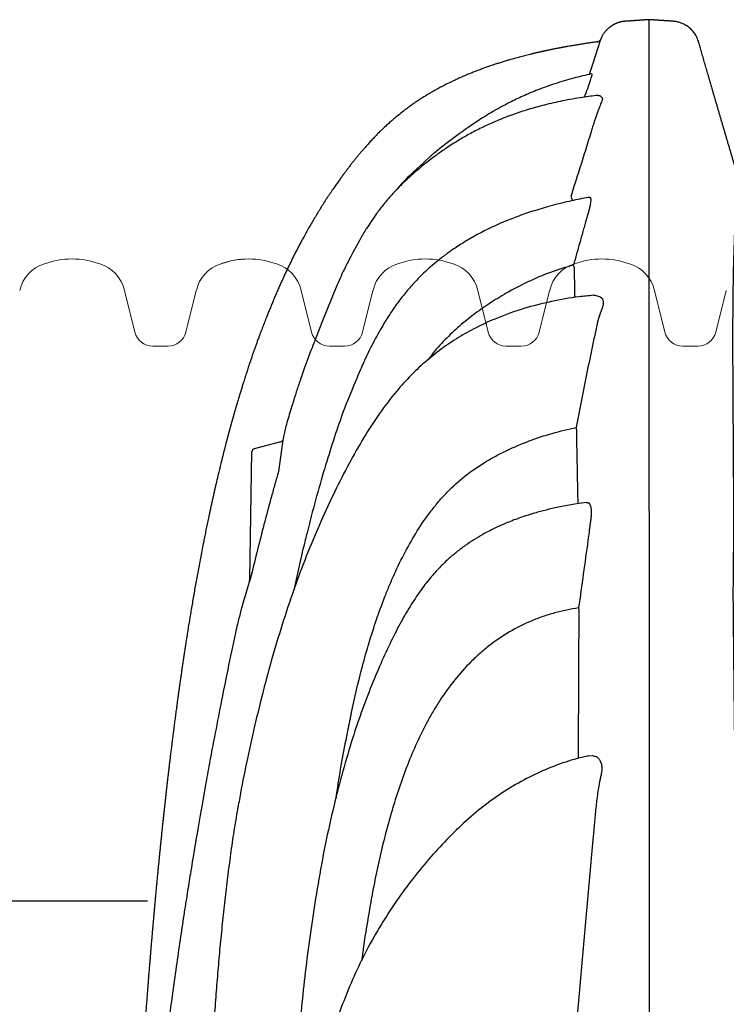
# Model space of a CAD drawing. Units: inches. Extents: x -2318 to 636, y -550 to 788.
# Drawn here: x -592 to -580, y -262 to -246 of the extents above; entities that cross this region are included whole.
import ezdxf

# ---------------------------------------------------------------- set-up
doc = ezdxf.new("R2010")
doc.units = ezdxf.units.IN
doc.header["$MEASUREMENT"] = 0
doc.layers.add('18 INCH PROFILE', color=7, linetype='Continuous')

msp = doc.modelspace()

# ---------------------------------------------------------------- linework, layer by layer
at = {"color": 7, "linetype": 'Continuous', "lineweight": 25}
for p, q in [((-582.205, -246.001), (-582.205, -246)), ((-582.205, -246.001), (-582.205, -246)), ((-582.243, -246.927), (-582.217, -246.931)), ((-582.243, -246.927), (-582.217, -246.931)), ((-582.217, -246.931), (-582.197, -246.945)), ((-582.217, -246.931), (-582.197, -246.945)), ((-582.197, -246.945), (-582.178, -246.968)), ((-582.197, -246.945), (-582.178, -246.968)), ((-582.178, -246.968), (-582.178, -246.968)), ((-582.178, -246.968), (-582.178, -246.968)), ((-582.178, -246.968), (-582.178, -246.968)), ((-582.178, -246.968), (-582.178, -246.968)), ((-584.563, -247.57), (-584.737, -247.7)), ((-584.563, -247.57), (-584.737, -247.7)), ((-584.737, -247.7), (-584.856, -247.792)), ((-584.737, -247.7), (-584.856, -247.792)), ((-582.682, -248.645), (-582.68, -248.683)), ((-582.682, -248.645), (-582.68, -248.683)), ((-582.41, -248.628), (-582.399, -248.627)), ((-582.41, -248.628), (-582.399, -248.627)), ((-582.399, -248.627), (-582.382, -248.625)), ((-582.399, -248.627), (-582.382, -248.625)), ((-582.382, -248.625), (-582.382, -248.625)), ((-582.382, -248.625), (-582.382, -248.625)), ((-582.382, -248.625), (-582.382, -248.625)), ((-582.382, -248.625), (-582.382, -248.625)), ((-586.601, -250.099), (-586.853, -250.715)), ((-582.324, -250.259), (-582.3, -250.257)), ((-582.324, -250.259), (-582.3, -250.257)), ((-582.3, -250.257), (-582.26, -250.268)), ((-582.3, -250.257), (-582.26, -250.268)), ((-582.26, -250.268), (-582.211, -250.289)), ((-582.26, -250.268), (-582.211, -250.289)), ((-582.211, -250.289), (-582.211, -250.289)), ((-582.211, -250.289), (-582.211, -250.289)), ((-582.211, -250.289), (-582.211, -250.289)), ((-582.211, -250.289), (-582.211, -250.289)), ((-587.557, -252.709), (-587.98, -252.823)), ((-588.054, -254.993), (-588.017, -252.87)), ((-582.444, -253.717), (-582.44, -253.717)), ((-582.444, -253.717), (-582.44, -253.717)), ((-582.44, -253.717), (-582.415, -253.717)), ((-582.44, -253.717), (-582.415, -253.717)), ((-582.415, -253.717), (-582.415, -253.717)), ((-582.415, -253.717), (-582.415, -253.717)), ((-582.415, -253.717), (-582.415, -253.717)), ((-582.415, -253.717), (-582.415, -253.717)), ((-587.213, -254.696), (-587.309, -255.126)), ((-587.309, -255.126), (-587.32, -255.18)), ((-582.409, -257.939), (-582.345, -257.933)), ((-582.409, -257.939), (-582.345, -257.933)), ((-582.345, -257.933), (-582.28, -257.949)), ((-582.345, -257.933), (-582.28, -257.949)), ((-582.28, -257.949), (-582.28, -257.949)), ((-582.28, -257.949), (-582.28, -257.949)), ((-582.28, -257.949), (-582.28, -257.949)), ((-582.28, -257.949), (-582.28, -257.949))]:
    msp.add_line(p, q, dxfattribs=at)
for centre, radius, start, end in [((-599.331, -240.856), 17.882, 341.337, 343.2036), ((-599.331, -240.856), 17.882, 341.337, 343.2036), ((-584.687, -249.326), 2.118, 18.7822, 19.9398), ((-584.687, -249.326), 2.118, 18.7822, 19.9398), ((-584.419, -250.251), 1.833, 14.5118, 15.7315), ((-584.419, -250.251), 1.833, 14.5118, 15.7315), ((-583.694, -252.692), 1.105, 10.3405, 11.8859), ((-583.694, -252.692), 1.105, 10.3405, 11.8859), ((-587.967, -252.871), 0.05, 105.0537, 179), ((-583.584, -255.624), 1.025, 7.2851, 8.5285), ((-583.584, -255.624), 1.025, 7.2851, 8.5285)]:
    msp.add_arc(centre, radius, start, end, dxfattribs=at)
msp.add_arc((-587.577, -252.609), 0.102, 281.3498, 317.6534)
msp.add_rational_spline([(-581.731, -245.688), (-581.619, -245.68), (-581.506, -245.672), (-581.393, -245.665), (-581.28, -245.672), (-581.168, -245.68), (-581.055, -245.687), (-581.041, -245.688), (-581.006, -245.691), (-580.924, -245.697), (-580.811, -245.734), (-580.691, -245.819), (-580.609, -245.925), (-580.57, -246.029), (-580.549, -246.106), (-580.53, -246.172), (-580.511, -246.237), (-580.436, -246.495), (-580.304, -246.95), (-580.121, -247.575), (-580, -247.984), (-579.944, -248.176), (-579.944, -248.176), (-579.938, -248.188), (-579.932, -248.239), (-579.929, -248.329), (-579.931, -248.443), (-579.936, -248.57), (-579.943, -248.723), (-579.952, -248.912), (-579.963, -249.142), (-579.973, -249.419), (-579.983, -249.727), (-579.989, -250.064), (-579.994, -250.423), (-579.996, -250.817), (-579.996, -251.248), (-579.994, -251.712), (-579.991, -252.205), (-579.987, -252.723), (-579.984, -253.262), (-579.982, -253.863), (-579.983, -254.526), (-579.988, -255.012), (-579.991, -255.255), (-579.986, -255.752), (-579.981, -256.258), (-579.97, -257.284), (-579.964, -257.805), (-579.955, -258.86), (-579.95, -259.395), (-579.943, -260.474), (-579.94, -261.02), (-579.935, -262.12), (-579.934, -262.676), (-579.934, -263.795), (-579.935, -264.359), (-579.938, -265.211), (-579.939, -265.496), (-579.942, -266.067), (-579.943, -266.354), (-579.949, -267.217), (-579.954, -267.795), (-579.96, -268.377), (-579.964, -268.919), (-579.966, -269.463), (-579.968, -270.556), (-579.967, -271.105), (-579.962, -272.207), (-579.958, -272.761), (-579.947, -273.871), (-579.94, -274.428), (-579.931, -274.987), (-579.931, -274.997), (-579.93, -275.007), (-579.928, -275.017), (-579.928, -275.024), (-579.928, -275.029), (-579.928, -275.039), (-579.928, -275.044), (-579.928, -275.052), (-579.928, -275.056), (-579.928, -275.063), (-579.928, -275.067), (-579.928, -275.083), (-579.928, -275.092), (-579.928, -275.109), (-579.928, -275.116), (-579.928, -275.128), (-579.928, -275.133), (-579.928, -275.146), (-579.928, -275.152), (-579.928, -275.16), (-579.928, -275.162), (-579.928, -275.162), (-579.928, -275.227), (-579.928, -275.292), (-579.928, -275.357), (-580.416, -275.315), (-580.905, -275.272), (-581.393, -275.229), (-581.851, -275.269), (-582.309, -275.309), (-582.767, -275.349), (-582.868, -275.358), (-582.94, -275.43), (-582.949, -275.531), (-582.958, -275.638), (-583.037, -275.712), (-583.145, -275.714), (-583.367, -275.718), (-583.59, -275.722), (-583.813, -275.725), (-583.981, -275.728), (-584.317, -275.734), (-584.793, -275.743), (-585.245, -275.75), (-585.687, -275.758), (-586.113, -275.766), (-586.52, -275.773), (-586.891, -275.779), (-587.228, -275.785), (-587.605, -275.792), (-588.022, -275.799), (-588.492, -275.807), (-588.93, -275.815), (-589.336, -275.822), (-589.708, -275.828), (-590.069, -275.835), (-590.41, -275.841), (-590.727, -275.846), (-590.995, -275.851), (-591.218, -275.855), (-591.403, -275.858), (-591.557, -275.861), (-591.686, -275.863), (-591.776, -275.864), (-591.829, -275.865), (-591.83, -275.865), (-591.833, -275.865), (-591.833, -275.8), (-591.833, -275.735), (-591.833, -275.67), (-591.4, -275.663), (-590.966, -275.655), (-590.532, -275.648), (-590.418, -275.646), (-590.337, -275.564), (-590.336, -275.45), (-590.335, -275.38), (-590.334, -275.31), (-590.333, -275.159), (-590.324, -274.36), (-590.313, -273.561), (-590.288, -272.362), (-590.278, -271.963), (-590.255, -271.164), (-590.242, -270.764), (-590.224, -270.285), (-590.21, -269.891), (-590.194, -269.497), (-590.173, -269.023), (-590.158, -268.678), (-590.142, -268.334), (-590.122, -267.91), (-590.111, -267.673), (-590.1, -267.437), (-590.088, -267.201), (-590.055, -266.547), (-590.021, -265.893), (-589.979, -265.148), (-589.943, -264.511), (-589.904, -263.874), (-589.86, -263.238), (-589.831, -262.802), (-589.805, -262.447), (-589.772, -262.009), (-589.73, -261.461), (-589.684, -260.912), (-589.627, -260.285), (-589.594, -259.932), (-589.56, -259.58), (-589.515, -259.148), (-589.448, -258.508), (-589.373, -257.869), (-589.276, -257.138), (-589.216, -256.693), (-589.151, -256.248), (-589.009, -255.361), (-588.931, -254.918), (-588.829, -254.398), (-588.761, -254.05), (-588.686, -253.703), (-588.587, -253.279), (-588.532, -253.047), (-588.474, -252.815), (-588.413, -252.585), (-588.368, -252.417), (-588.321, -252.25), (-588.272, -252.083), (-588.194, -251.826), (-588.085, -251.472), (-587.896, -250.927), (-587.749, -250.562), (-587.641, -250.297), (-587.517, -250.007), (-587.383, -249.722), (-587.199, -249.372), (-587.162, -249.303), (-587.085, -249.165), (-587.046, -249.096), (-586.927, -248.893), (-586.844, -248.759), (-586.672, -248.497), (-586.582, -248.368), (-586.396, -248.116), (-586.3, -247.992), (-586.096, -247.753), (-585.989, -247.637), (-585.848, -247.497), (-585.819, -247.47), (-585.761, -247.416), (-585.731, -247.389), (-585.642, -247.311), (-585.582, -247.261), (-585.457, -247.163), (-585.229, -246.991), (-584.984, -246.844), (-584.661, -246.686), (-584.596, -246.655), (-584.497, -246.611), (-584.464, -246.597), (-584.397, -246.569), (-584.364, -246.556), (-584.196, -246.489), (-584.061, -246.441), (-583.652, -246.309), (-583.375, -246.238), (-582.816, -246.119), (-582.533, -246.072), (-582.248, -246.033), (-582.243, -246.032), (-582.238, -246.031), (-582.23, -246.027), (-582.225, -246.024), (-582.218, -246.018), (-582.214, -246.015), (-582.208, -246.007), (-582.206, -246.002), (-582.204, -245.998), (-582.197, -245.985), (-582.181, -245.937), (-582.132, -245.866), (-582.063, -245.796), (-581.98, -245.741), (-581.903, -245.711), (-581.839, -245.696), (-581.796, -245.692), (-581.761, -245.689), (-581.741, -245.688), (-581.731, -245.688)], [1, 1, 1, 1, 1, 1, 1, 1, 1, 1, 1, 1, 1, 1, 1, 1, 1, 1, 1, 1, 1, 1, 1, 1, 1, 1, 1, 1, 1, 1, 1, 1, 1, 1, 1, 1, 1, 1, 1, 1, 1, 1, 1, 1, 1, 1, 1, 1, 1, 1, 1, 1, 1, 1, 1, 1, 1, 1, 1, 1, 1, 1, 1, 1, 1, 1, 1, 1, 1, 1, 1, 1, 1, 1, 1, 1, 1, 1, 1, 1, 1, 1, 1, 1, 1, 1, 1, 1, 1, 1, 1, 1, 1, 1, 1, 1, 1, 1, 1, 1, 1, 1, 1, 1, 0.843963732434, 0.843963732434, 1, 0.82869462051, 0.82869462051, 1, 1, 1, 1, 1, 1, 1, 1, 1, 1, 1, 1, 1, 1, 1, 1, 1, 1, 1, 1, 1, 1, 1, 1, 1, 1, 1, 1, 1, 1, 1, 1, 1, 1, 1, 1, 1, 0.81109113561, 0.81109113561, 1, 1, 1, 1, 1, 1, 1, 1, 1, 1, 1, 1, 1, 1, 1, 1, 1, 1, 1, 1, 1, 1, 1, 1, 1, 1, 1, 1, 1, 1, 1, 1, 1, 1, 1, 1, 1, 1, 1, 1, 1, 1, 1, 1, 1, 1, 1, 1, 1, 1, 1, 1, 1, 1, 1, 1, 1, 1, 1, 1, 1, 1, 1, 1, 1, 1, 1, 1, 1, 1, 1, 1, 1, 1, 1, 1, 1, 1, 1, 1, 1, 1, 1, 1, 1, 1, 1, 1, 1, 1, 1, 1, 1, 1, 1, 1, 1, 1, 1, 1, 1, 1, 1, 1, 1, 1, 1, 1, 1, 1, 1, 1, 1], degree=3, knots=[0, 0, 0, 0, 1, 1, 1, 2, 2, 2, 2.014121, 2.034201, 2.081973, 2.130013, 2.178374, 2.215807, 2.240012, 2.26435, 2.288709, 2.313002, 2.552702, 2.789467, 3, 3, 3, 3.003081, 3.06503, 3.126953, 3.173472, 3.220024, 3.266565, 3.313072, 3.364426, 3.415813, 3.467156, 3.513289, 3.559456, 3.605587, 3.652113, 3.698731, 3.745428, 3.792161, 3.838863, 3.885445, 3.94272, 4, 4, 4, 4.125, 4.125, 4.25, 4.25, 4.375, 4.375, 4.5, 4.5, 4.625, 4.625, 4.75, 4.75, 4.8125, 4.8125, 4.875, 4.875, 5, 5, 5, 5.25, 5.25, 5.5, 5.5, 5.75, 5.75, 6, 6, 6, 7, 7, 7, 7.03125, 7.03125, 7.0625, 7.0625, 7.09375, 7.09375, 7.125, 7.125, 7.25, 7.25, 7.375, 7.375, 7.5, 7.5, 7.75, 7.75, 8, 8, 8, 9, 9, 9, 10, 10, 10, 11, 11, 11, 12.396571, 12.396571, 12.396571, 13.862955, 13.862955, 13.862955, 14.862955, 14.862955, 14.862955, 14.883735, 14.904582, 14.92544, 14.946233, 14.969561, 14.992973, 15.01643, 15.039876, 15.063233, 15.105339, 15.147488, 15.189651, 15.231805, 15.273935, 15.316028, 15.368241, 15.420498, 15.472777, 15.525048, 15.577273, 15.636542, 15.695838, 15.755137, 15.814422, 15.862955, 15.862955, 15.862955, 16.862955, 16.862955, 16.862955, 17.862955, 17.862955, 17.862955, 19.406612, 19.406612, 19.406612, 20.406612, 20.406612, 20.406612, 20.906612, 20.906612, 21.156612, 21.156612, 21.406612, 21.406612, 21.406612, 22.406612, 22.406612, 22.406612, 23.406612, 23.406612, 23.406612, 24.406612, 24.406612, 24.406612, 25.406612, 25.406612, 25.406612, 26.406612, 26.406612, 26.406612, 27.406612, 27.406612, 27.406612, 28.406612, 28.406612, 28.406612, 29.406612, 29.406612, 29.406612, 30.406612, 30.406612, 30.406612, 30.906612, 30.906612, 31.406612, 31.406612, 31.406612, 32.406612, 32.406612, 32.406612, 33.406612, 33.406612, 33.406612, 34.406612, 34.406612, 34.406612, 34.722482, 35.050233, 35.406612, 35.406612, 35.406612, 35.656612, 35.656612, 35.719112, 35.719112, 35.781612, 35.781612, 35.906612, 35.906612, 36.031612, 36.031612, 36.156612, 36.156612, 36.281612, 36.281612, 36.312862, 36.312862, 36.344112, 36.344112, 36.406612, 36.406612, 36.406612, 36.656612, 36.656612, 36.719112, 36.719112, 36.750362, 36.750362, 36.781612, 36.781612, 36.906612, 36.906612, 37.156612, 37.156612, 37.406612, 37.406612, 37.406612, 37.656612, 37.656612, 37.906612, 37.906612, 38.156612, 38.156612, 38.406612, 38.406612, 38.406612, 38.499034, 38.663254, 38.82654, 38.989041, 39.150821, 39.23146, 39.311252, 39.358938, 39.406612, 39.406612, 39.406612, 39.406612], dxfattribs=at)
for points, knots in [([(-581.393, -253.86), (-581.393, -253.542), (-581.393, -253.232), (-581.393, -252.852), (-581.393, -252.777), (-581.393, -252.627), (-581.393, -252.552), (-581.393, -252.33), (-581.393, -252.184), (-581.393, -251.467), (-581.393, -250.93), (-581.393, -249.926), (-581.393, -249.46), (-581.393, -248.598), (-581.393, -248.203), (-581.393, -247.755), (-581.393, -247.668), (-581.393, -247.5), (-581.393, -247.419), (-581.393, -247.183), (-581.393, -247.037), (-581.393, -246.631), (-581.393, -246.403), (-581.393, -246.174), (-581.393, -246.131), (-581.393, -246.05), (-581.393, -246.012), (-581.393, -245.908), (-581.393, -245.85), (-581.393, -245.712), (-581.393, -245.665), (-581.393, -245.665)], [0, 0, 0, 0, 0.0625, 0.0625, 0.078125, 0.078125, 0.09375, 0.09375, 0.125, 0.125, 0.25, 0.25, 0.375, 0.375, 0.5, 0.5, 0.53125, 0.53125, 0.5625, 0.5625, 0.625, 0.625, 0.75, 0.75, 0.78125, 0.78125, 0.8125, 0.8125, 0.875, 0.875, 1, 1, 1, 1]), ([(-581.393, -253.86), (-581.393, -253.542), (-581.393, -253.232), (-581.393, -252.852), (-581.393, -252.777), (-581.393, -252.627), (-581.393, -252.552), (-581.393, -252.33), (-581.393, -252.184), (-581.393, -251.467), (-581.393, -250.93), (-581.393, -249.926), (-581.393, -249.46), (-581.393, -248.598), (-581.393, -248.203), (-581.393, -247.755), (-581.393, -247.668), (-581.393, -247.5), (-581.393, -247.419), (-581.393, -247.183), (-581.393, -247.037), (-581.393, -246.631), (-581.393, -246.403), (-581.393, -246.174), (-581.393, -246.131), (-581.393, -246.05), (-581.393, -246.012), (-581.393, -245.908), (-581.393, -245.85), (-581.393, -245.712), (-581.393, -245.665), (-581.393, -245.665)], [0, 0, 0, 0, 0.0625, 0.0625, 0.078125, 0.078125, 0.09375, 0.09375, 0.125, 0.125, 0.25, 0.25, 0.375, 0.375, 0.5, 0.5, 0.53125, 0.53125, 0.5625, 0.5625, 0.625, 0.625, 0.75, 0.75, 0.78125, 0.78125, 0.8125, 0.8125, 0.875, 0.875, 1, 1, 1, 1]), ([(-582.212, -246.023), (-582.212, -246.023), (-582.211, -246.02), (-582.207, -246.007), (-582.206, -246.004), (-582.205, -246.001)], [0, 0, 0, 0, 0.000006, 0.241041, 1, 1, 1, 1]), ([(-582.212, -246.023), (-582.212, -246.023), (-582.211, -246.02), (-582.207, -246.007), (-582.206, -246.004), (-582.205, -246.001)], [0, 0, 0, 0, 0.000006, 0.241041, 1, 1, 1, 1]), ([(-582.355, -246.57), (-582.454, -246.592), (-582.661, -246.639), (-582.96, -246.729), (-583.242, -246.83), (-583.493, -246.935), (-583.742, -247.054), (-583.985, -247.187), (-584.22, -247.331), (-584.408, -247.458), (-584.518, -247.538), (-584.563, -247.57)], [0, 0, 0, 0, 0.124926, 0.260104, 0.382305, 0.493233, 0.594264, 0.721127, 0.833038, 0.931679, 1, 1, 1, 1]), ([(-582.355, -246.57), (-582.454, -246.592), (-582.661, -246.639), (-582.96, -246.729), (-583.242, -246.83), (-583.493, -246.935), (-583.742, -247.054), (-583.985, -247.187), (-584.22, -247.331), (-584.408, -247.458), (-584.518, -247.538), (-584.563, -247.57)], [0, 0, 0, 0, 0.124926, 0.260104, 0.382305, 0.493233, 0.594264, 0.721127, 0.833038, 0.931679, 1, 1, 1, 1]), ([(-582.355, -246.57), (-582.352, -246.57), (-582.348, -246.568), (-582.35, -246.592), (-582.366, -246.647), (-582.388, -246.715), (-582.418, -246.802), (-582.449, -246.886), (-582.472, -246.947), (-582.476, -246.957)], [0, 0, 0, 0, 0.125016, 0.279747, 0.474579, 0.592336, 0.713743, 0.954719, 1, 1, 1, 1]), ([(-582.355, -246.57), (-582.352, -246.57), (-582.348, -246.568), (-582.35, -246.592), (-582.366, -246.647), (-582.388, -246.715), (-582.418, -246.802), (-582.449, -246.886), (-582.472, -246.947), (-582.476, -246.957)], [0, 0, 0, 0, 0.125016, 0.279747, 0.474579, 0.592336, 0.713743, 0.954719, 1, 1, 1, 1]), ([(-582.243, -246.927), (-582.33, -246.937), (-582.53, -246.961), (-582.829, -247.016), (-583.132, -247.084), (-583.404, -247.16), (-583.667, -247.246), (-583.918, -247.343), (-584.156, -247.45), (-584.363, -247.556), (-584.559, -247.668), (-584.741, -247.782), (-584.905, -247.896), (-585.042, -247.997), (-585.166, -248.095), (-585.294, -248.202), (-585.425, -248.318), (-585.557, -248.446), (-585.691, -248.588), (-585.821, -248.739), (-585.901, -248.847), (-585.938, -248.898)], [0, 0, 0, 0, 0.061065, 0.140047, 0.211783, 0.27711, 0.33673, 0.4041, 0.46436, 0.518203, 0.566147, 0.621534, 0.667714, 0.705066, 0.739665, 0.778092, 0.820865, 0.861514, 0.906449, 0.95647, 1, 1, 1, 1]), ([(-582.178, -246.968), (-582.177, -246.969), (-582.176, -246.97), (-582.175, -246.973), (-582.175, -246.974), (-582.174, -246.979), (-582.174, -246.983), (-582.174, -246.992), (-582.175, -246.996), (-582.178, -247.007), (-582.179, -247.013), (-582.185, -247.031), (-582.191, -247.045), (-582.2, -247.067), (-582.204, -247.075), (-582.211, -247.091), (-582.214, -247.1), (-582.225, -247.126), (-582.233, -247.144), (-582.244, -247.173), (-582.247, -247.182), (-582.254, -247.203), (-582.258, -247.213), (-582.268, -247.245), (-582.275, -247.266), (-582.29, -247.31), (-582.298, -247.332), (-582.306, -247.354)], [0, 0, 0, 0, 0.03125, 0.03125, 0.0625, 0.0625, 0.125, 0.125, 0.1875, 0.1875, 0.25, 0.25, 0.375, 0.375, 0.4375, 0.4375, 0.5, 0.5, 0.625, 0.625, 0.6875, 0.6875, 0.75, 0.75, 0.875, 0.875, 1, 1, 1, 1]), ([(-582.178, -246.968), (-582.177, -246.969), (-582.176, -246.97), (-582.175, -246.973), (-582.175, -246.974), (-582.174, -246.979), (-582.174, -246.983), (-582.174, -246.992), (-582.175, -246.996), (-582.178, -247.007), (-582.179, -247.013), (-582.185, -247.031), (-582.191, -247.045), (-582.2, -247.067), (-582.204, -247.075), (-582.211, -247.091), (-582.214, -247.1), (-582.225, -247.126), (-582.233, -247.144), (-582.244, -247.173), (-582.247, -247.182), (-582.254, -247.203), (-582.258, -247.213), (-582.268, -247.245), (-582.275, -247.266), (-582.29, -247.31), (-582.298, -247.332), (-582.306, -247.354)], [0, 0, 0, 0, 0.03125, 0.03125, 0.0625, 0.0625, 0.125, 0.125, 0.1875, 0.1875, 0.25, 0.25, 0.375, 0.375, 0.4375, 0.4375, 0.5, 0.5, 0.625, 0.625, 0.6875, 0.6875, 0.75, 0.75, 0.875, 0.875, 1, 1, 1, 1]), ([(-582.306, -247.354), (-582.306, -247.356), (-582.307, -247.358), (-582.308, -247.361), (-582.309, -247.366), (-582.313, -247.377), (-582.32, -247.4), (-582.334, -247.445), (-582.346, -247.484), (-582.37, -247.562), (-582.386, -247.614), (-582.435, -247.77), (-582.467, -247.874), (-582.565, -248.186), (-582.63, -248.395), (-582.696, -248.604)], [0, 0, 0, 0, 0.003906, 0.003906, 0.007813, 0.015625, 0.03125, 0.0625, 0.125, 0.125, 0.25, 0.25, 0.5, 0.5, 1, 1, 1, 1]), ([(-582.306, -247.354), (-582.306, -247.356), (-582.307, -247.358), (-582.308, -247.361), (-582.309, -247.366), (-582.313, -247.377), (-582.32, -247.4), (-582.334, -247.445), (-582.346, -247.484), (-582.37, -247.562), (-582.386, -247.614), (-582.435, -247.77), (-582.467, -247.874), (-582.565, -248.186), (-582.63, -248.395), (-582.696, -248.604)], [0, 0, 0, 0, 0.003906, 0.003906, 0.007813, 0.015625, 0.03125, 0.0625, 0.125, 0.125, 0.25, 0.25, 0.5, 0.5, 1, 1, 1, 1]), ([(-584.856, -247.792), (-584.96, -247.875), (-584.991, -247.9), (-585.022, -247.926), (-585.035, -247.937)], [0, 0, 0, 0, 0.575161, 1, 1, 1, 1]), ([(-585.035, -247.937), (-585.419, -248.292), (-585.489, -248.364), (-585.559, -248.441), (-585.6, -248.493), (-585.602, -248.496)], [0, 0, 0, 0, 0.349425, 0.972488, 1, 1, 1, 1]), ([(-582.41, -248.628), (-582.503, -248.646), (-582.706, -248.686), (-583.004, -248.76), (-583.297, -248.845), (-583.561, -248.934), (-583.818, -249.035), (-584.065, -249.146), (-584.3, -249.269), (-584.509, -249.392), (-584.691, -249.513), (-584.848, -249.629), (-584.979, -249.734), (-585.1, -249.84), (-585.224, -249.958), (-585.358, -250.1), (-585.5, -250.268), (-585.649, -250.469), (-585.805, -250.708), (-585.965, -250.989), (-586.12, -251.296), (-586.215, -251.512), (-586.424, -252.018)], [0, 0, 0, 0, 0.055426, 0.120676, 0.179958, 0.233942, 0.283186, 0.341249, 0.39274, 0.438209, 0.483013, 0.520858, 0.552019, 0.581392, 0.614719, 0.652423, 0.695093, 0.743544, 0.798761, 0.86154, 0.932715, 1, 1, 1, 1]), ([(-582.382, -248.625), (-582.382, -248.626), (-582.381, -248.626), (-582.38, -248.626), (-582.379, -248.627), (-582.378, -248.628), (-582.375, -248.631), (-582.374, -248.634), (-582.371, -248.64), (-582.37, -248.644), (-582.369, -248.652), (-582.368, -248.657), (-582.368, -248.673), (-582.368, -248.686), (-582.37, -248.708), (-582.371, -248.716), (-582.374, -248.733), (-582.375, -248.742), (-582.378, -248.76), (-582.38, -248.77), (-582.384, -248.789), (-582.387, -248.799), (-582.394, -248.83), (-582.399, -248.852), (-582.411, -248.896), (-582.418, -248.919), (-582.429, -248.955), (-582.432, -248.967), (-582.438, -248.985), (-582.44, -248.991), (-582.444, -249.003), (-582.446, -249.009), (-582.448, -249.015)], [0, 0, 0, 0, 0.015625, 0.015625, 0.03125, 0.0625, 0.0625, 0.125, 0.125, 0.1875, 0.1875, 0.25, 0.25, 0.375, 0.375, 0.4375, 0.4375, 0.5, 0.5, 0.5625, 0.5625, 0.625, 0.625, 0.75, 0.75, 0.875, 0.875, 0.9375, 0.9375, 0.96875, 0.96875, 1, 1, 1, 1]), ([(-582.382, -248.625), (-582.382, -248.626), (-582.381, -248.626), (-582.38, -248.626), (-582.379, -248.627), (-582.378, -248.628), (-582.375, -248.631), (-582.374, -248.634), (-582.371, -248.64), (-582.37, -248.644), (-582.369, -248.652), (-582.368, -248.657), (-582.368, -248.673), (-582.368, -248.686), (-582.37, -248.708), (-582.371, -248.716), (-582.374, -248.733), (-582.375, -248.742), (-582.378, -248.76), (-582.38, -248.77), (-582.384, -248.789), (-582.387, -248.799), (-582.394, -248.83), (-582.399, -248.852), (-582.411, -248.896), (-582.418, -248.919), (-582.429, -248.955), (-582.432, -248.967), (-582.438, -248.985), (-582.44, -248.991), (-582.444, -249.003), (-582.446, -249.009), (-582.448, -249.015)], [0, 0, 0, 0, 0.015625, 0.015625, 0.03125, 0.0625, 0.0625, 0.125, 0.125, 0.1875, 0.1875, 0.25, 0.25, 0.375, 0.375, 0.4375, 0.4375, 0.5, 0.5, 0.5625, 0.5625, 0.625, 0.625, 0.75, 0.75, 0.875, 0.875, 0.9375, 0.9375, 0.96875, 0.96875, 1, 1, 1, 1]), ([(-585.938, -248.898), (-586.09, -249.12), (-586.145, -249.201), (-586.192, -249.286), (-586.225, -249.345)], [0, 0, 0, 0, 0.3040555, 1, 1, 1, 1]), ([(-582.448, -249.015), (-582.448, -249.017), (-582.449, -249.019), (-582.45, -249.022), (-582.451, -249.028), (-582.455, -249.042), (-582.463, -249.068), (-582.478, -249.122), (-582.49, -249.168), (-582.516, -249.261), (-582.533, -249.322), (-582.585, -249.507), (-582.62, -249.63), (-582.654, -249.754)], [0, 0, 0, 0, 0.007812, 0.007812, 0.015625, 0.03125, 0.0625, 0.125, 0.25, 0.25, 0.5, 0.5, 1, 1, 1, 1]), ([(-582.448, -249.015), (-582.448, -249.017), (-582.449, -249.019), (-582.45, -249.022), (-582.451, -249.028), (-582.455, -249.042), (-582.463, -249.068), (-582.478, -249.122), (-582.49, -249.168), (-582.516, -249.261), (-582.533, -249.322), (-582.585, -249.507), (-582.62, -249.63), (-582.654, -249.754)], [0, 0, 0, 0, 0.007812, 0.007812, 0.015625, 0.03125, 0.0625, 0.125, 0.25, 0.25, 0.5, 0.5, 1, 1, 1, 1]), ([(-586.225, -249.345), (-586.405, -249.68), (-586.475, -249.815), (-586.546, -249.969), (-586.594, -250.083), (-586.601, -250.099)], [0, 0, 0, 0, 0.272322, 0.89576, 1, 1, 1, 1]), ([(-582.654, -249.754), (-582.784, -249.794), (-583.044, -249.873), (-583.419, -250.034), (-583.757, -250.211), (-584.061, -250.398), (-584.334, -250.589), (-584.592, -250.799), (-584.83, -251.031), (-584.989, -251.206), (-585.059, -251.31), (-585.068, -251.322)], [0, 0, 0, 0, 0.139019, 0.278289, 0.417322, 0.530609, 0.644481, 0.758287, 0.871641, 0.984494, 1, 1, 1, 1]), ([(-582.644, -249.792), (-582.643, -249.87), (-582.641, -250.026), (-582.639, -250.196), (-582.638, -250.291), (-582.638, -250.299)], [0, 0, 0, 0, 0.478336, 0.957104, 1, 1, 1, 1]), ([(-582.644, -249.792), (-582.643, -249.87), (-582.641, -250.026), (-582.639, -250.196), (-582.638, -250.291), (-582.638, -250.299)], [0, 0, 0, 0, 0.478336, 0.957104, 1, 1, 1, 1]), ([(-582.323, -250.261), (-582.404, -250.269), (-582.639, -250.291), (-583.027, -250.361), (-583.489, -250.477), (-583.896, -250.621), (-584.245, -250.779), (-584.54, -250.94), (-584.827, -251.128), (-585.103, -251.344), (-585.367, -251.59), (-585.633, -251.885), (-585.898, -252.234), (-586.158, -252.637), (-586.405, -253.072), (-586.642, -253.536), (-586.871, -254.029), (-587.09, -254.551), (-587.298, -255.102), (-587.494, -255.683), (-587.674, -256.272), (-587.78, -256.671), (-587.831, -256.864)], [0, 0, 0, 0, 0.026108, 0.076386, 0.127754, 0.180172, 0.21576, 0.251944, 0.288842, 0.32662, 0.365466, 0.405462, 0.455187, 0.506995, 0.560933, 0.617096, 0.675685, 0.736758, 0.800357, 0.866505, 0.935202, 1, 1, 1, 1]), ([(-582.211, -250.289), (-582.21, -250.29), (-582.209, -250.29), (-582.207, -250.291), (-582.204, -250.292), (-582.201, -250.294), (-582.195, -250.298), (-582.192, -250.3), (-582.185, -250.307), (-582.181, -250.31), (-582.175, -250.319), (-582.172, -250.323), (-582.165, -250.338), (-582.162, -250.35), (-582.159, -250.37), (-582.159, -250.378), (-582.159, -250.393), (-582.16, -250.401), (-582.163, -250.425), (-582.167, -250.443), (-582.178, -250.48), (-582.184, -250.499), (-582.198, -250.539), (-582.206, -250.559), (-582.217, -250.591), (-582.221, -250.601), (-582.227, -250.617), (-582.229, -250.623), (-582.233, -250.633), (-582.235, -250.639), (-582.237, -250.644)], [0, 0, 0, 0, 0.015625, 0.015625, 0.03125, 0.0625, 0.0625, 0.125, 0.125, 0.1875, 0.1875, 0.25, 0.25, 0.375, 0.375, 0.4375, 0.4375, 0.5, 0.5, 0.625, 0.625, 0.75, 0.75, 0.875, 0.875, 0.9375, 0.9375, 0.96875, 0.96875, 1, 1, 1, 1]), ([(-582.211, -250.289), (-582.21, -250.29), (-582.209, -250.29), (-582.207, -250.291), (-582.204, -250.292), (-582.201, -250.294), (-582.195, -250.298), (-582.192, -250.3), (-582.185, -250.307), (-582.181, -250.31), (-582.175, -250.319), (-582.172, -250.323), (-582.165, -250.338), (-582.162, -250.35), (-582.159, -250.37), (-582.159, -250.378), (-582.159, -250.393), (-582.16, -250.401), (-582.163, -250.425), (-582.167, -250.443), (-582.178, -250.48), (-582.184, -250.499), (-582.198, -250.539), (-582.206, -250.559), (-582.217, -250.591), (-582.221, -250.601), (-582.227, -250.617), (-582.229, -250.623), (-582.233, -250.633), (-582.235, -250.639), (-582.237, -250.644)], [0, 0, 0, 0, 0.015625, 0.015625, 0.03125, 0.0625, 0.0625, 0.125, 0.125, 0.1875, 0.1875, 0.25, 0.25, 0.375, 0.375, 0.4375, 0.4375, 0.5, 0.5, 0.625, 0.625, 0.75, 0.75, 0.875, 0.875, 0.9375, 0.9375, 0.96875, 0.96875, 1, 1, 1, 1]), ([(-582.237, -250.644), (-582.238, -250.645), (-582.238, -250.647), (-582.239, -250.649), (-582.24, -250.652), (-582.242, -250.661), (-582.247, -250.677), (-582.25, -250.691), (-582.257, -250.719), (-582.261, -250.738), (-582.273, -250.794), (-582.298, -250.907), (-582.321, -251.021), (-582.369, -251.247), (-582.4, -251.399), (-582.493, -251.854), (-582.554, -252.159), (-582.613, -252.464)], [0, 0, 0, 0, 0.001953, 0.001953, 0.003906, 0.007812, 0.015625, 0.03125, 0.03125, 0.0625, 0.0625, 0.125, 0.25, 0.25, 0.5, 0.5, 1, 1, 1, 1]), ([(-582.237, -250.644), (-582.238, -250.645), (-582.238, -250.647), (-582.239, -250.649), (-582.24, -250.652), (-582.242, -250.661), (-582.247, -250.677), (-582.25, -250.691), (-582.257, -250.719), (-582.261, -250.738), (-582.273, -250.794), (-582.298, -250.907), (-582.321, -251.021), (-582.369, -251.247), (-582.4, -251.399), (-582.493, -251.854), (-582.554, -252.159), (-582.613, -252.464)], [0, 0, 0, 0, 0.001953, 0.001953, 0.003906, 0.007812, 0.015625, 0.03125, 0.03125, 0.0625, 0.0625, 0.125, 0.25, 0.25, 0.5, 0.5, 1, 1, 1, 1]), ([(-586.853, -250.715), (-586.962, -251.008), (-586.995, -251.083), (-587.041, -251.2), (-587.089, -251.325), (-587.132, -251.443), (-587.178, -251.573), (-587.233, -251.735), (-587.297, -251.931), (-587.368, -252.16), (-587.446, -252.419), (-587.498, -252.602), (-587.575, -253.198)], [0, 0, 0, 0, 0.0490195, 0.140735, 0.2140569, 0.2751439, 0.3515023, 0.4463138, 0.5594541, 0.6908365, 0.8405084, 1, 1, 1, 1]), ([(-586.424, -252.018), (-586.428, -252.027), (-586.486, -252.171), (-586.589, -252.467), (-586.739, -252.921), (-586.888, -253.419), (-586.981, -253.767), (-587.029, -253.946)], [0, 0, 0, 0, 0.014645, 0.229686, 0.46587, 0.724241, 1, 1, 1, 1]), ([(-586.364, -257.239), (-586.307, -256.973), (-586.245, -256.709), (-586.105, -256.184), (-586.027, -255.924), (-585.895, -255.539), (-585.849, -255.411), (-585.774, -255.221), (-585.749, -255.157), (-585.696, -255.032), (-585.669, -254.969), (-585.585, -254.784), (-585.526, -254.662), (-585.399, -254.423), (-585.332, -254.305), (-585.188, -254.076), (-585.111, -253.964), (-585.008, -253.829), (-584.986, -253.802), (-584.943, -253.749), (-584.921, -253.722), (-584.855, -253.644), (-584.809, -253.594), (-584.667, -253.448), (-584.567, -253.357), (-584.356, -253.19), (-584.244, -253.114), (-584.069, -253.007), (-584.01, -252.973), (-583.889, -252.909), (-583.829, -252.878), (-583.645, -252.79), (-583.52, -252.737), (-583.141, -252.595), (-582.88, -252.521), (-582.613, -252.464)], [0, 0, 0, 0, 0.125, 0.125, 0.25, 0.25, 0.3125, 0.3125, 0.34375, 0.34375, 0.375, 0.375, 0.4375, 0.4375, 0.5, 0.5, 0.5625, 0.5625, 0.578125, 0.578125, 0.59375, 0.59375, 0.625, 0.625, 0.6875, 0.6875, 0.75, 0.75, 0.78125, 0.78125, 0.8125, 0.8125, 0.875, 0.875, 1, 1, 1, 1]), ([(-582.607, -252.493), (-582.603, -252.73), (-582.595, -253.131), (-582.587, -253.561), (-582.583, -253.737)], [0, 0, 0, 0, 0.589975, 1, 1, 1, 1]), ([(-582.607, -252.493), (-582.603, -252.73), (-582.595, -253.131), (-582.587, -253.561), (-582.583, -253.737)], [0, 0, 0, 0, 0.589975, 1, 1, 1, 1]), ([(-587.575, -253.198), (-587.595, -253.267), (-587.614, -253.337), (-587.653, -253.476), (-587.672, -253.545), (-587.73, -253.754), (-587.767, -253.893), (-587.877, -254.312), (-587.948, -254.593), (-588.015, -254.873)], [0, 0, 0, 0, 0.125, 0.125, 0.25, 0.25, 0.5, 0.5, 1, 1, 1, 1]), ([(-582.44, -253.718), (-582.494, -253.724), (-582.632, -253.742), (-582.841, -253.78), (-583.058, -253.826), (-583.26, -253.879), (-583.444, -253.935), (-583.605, -253.991), (-583.727, -254.038), (-583.822, -254.078), (-583.905, -254.115), (-583.989, -254.155), (-584.076, -254.199), (-584.187, -254.259), (-584.317, -254.336), (-584.463, -254.435), (-584.607, -254.543), (-584.751, -254.665), (-584.899, -254.81), (-585.057, -254.987), (-585.221, -255.202), (-585.389, -255.456), (-585.557, -255.751), (-585.727, -256.087), (-585.899, -256.463), (-586.072, -256.882), (-586.242, -257.347), (-586.408, -257.859), (-586.565, -258.418), (-586.713, -259.026), (-586.847, -259.664), (-586.92, -260.101), (-586.957, -260.317)], [0, 0, 0, 0, 0.018985, 0.047911, 0.073328, 0.095449, 0.120123, 0.139591, 0.154104, 0.165382, 0.175147, 0.185766, 0.197219, 0.209064, 0.229047, 0.24935, 0.270004, 0.29105, 0.314431, 0.341645, 0.37272, 0.407743, 0.4468, 0.489932, 0.537442, 0.589572, 0.646474, 0.70829, 0.775142, 0.847118, 0.924252, 1, 1, 1, 1]), ([(-582.415, -253.717), (-582.414, -253.717), (-582.413, -253.718), (-582.411, -253.718), (-582.409, -253.719), (-582.407, -253.72), (-582.402, -253.722), (-582.396, -253.726), (-582.391, -253.732), (-582.386, -253.739), (-582.384, -253.742), (-582.377, -253.756), (-582.373, -253.766), (-582.369, -253.785), (-582.367, -253.792), (-582.365, -253.806), (-582.364, -253.814), (-582.361, -253.838), (-582.361, -253.855), (-582.36, -253.883), (-582.36, -253.893), (-582.361, -253.913), (-582.362, -253.924), (-582.363, -253.955), (-582.365, -253.977), (-582.369, -254.011), (-582.371, -254.022), (-582.373, -254.04), (-582.374, -254.046), (-582.376, -254.057), (-582.377, -254.063), (-582.378, -254.069)], [0, 0, 0, 0, 0.015625, 0.015625, 0.03125, 0.0625, 0.0625, 0.125, 0.1875, 0.1875, 0.25, 0.25, 0.375, 0.375, 0.4375, 0.4375, 0.5, 0.5, 0.625, 0.625, 0.6875, 0.6875, 0.75, 0.75, 0.875, 0.875, 0.9375, 0.9375, 0.96875, 0.96875, 1, 1, 1, 1]), ([(-582.415, -253.717), (-582.414, -253.717), (-582.413, -253.718), (-582.411, -253.718), (-582.409, -253.719), (-582.407, -253.72), (-582.402, -253.722), (-582.396, -253.726), (-582.391, -253.732), (-582.386, -253.739), (-582.384, -253.742), (-582.377, -253.756), (-582.373, -253.766), (-582.369, -253.785), (-582.367, -253.792), (-582.365, -253.806), (-582.364, -253.814), (-582.361, -253.838), (-582.361, -253.855), (-582.36, -253.883), (-582.36, -253.893), (-582.361, -253.913), (-582.362, -253.924), (-582.363, -253.955), (-582.365, -253.977), (-582.369, -254.011), (-582.371, -254.022), (-582.373, -254.04), (-582.374, -254.046), (-582.376, -254.057), (-582.377, -254.063), (-582.378, -254.069)], [0, 0, 0, 0, 0.015625, 0.015625, 0.03125, 0.0625, 0.0625, 0.125, 0.1875, 0.1875, 0.25, 0.25, 0.375, 0.375, 0.4375, 0.4375, 0.5, 0.5, 0.625, 0.625, 0.6875, 0.6875, 0.75, 0.75, 0.875, 0.875, 0.9375, 0.9375, 0.96875, 0.96875, 1, 1, 1, 1]), ([(-587.029, -253.946), (-587.118, -254.299), (-587.141, -254.388), (-587.175, -254.528), (-587.202, -254.645), (-587.213, -254.696)], [0, 0, 0, 0, 0.1333902, 0.4931735, 0.7691609, 0.7691609, 0.7691609, 0.7691609]), ([(-581.393, -253.86), (-581.393, -254.382), (-581.393, -254.913), (-581.393, -255.721), (-581.393, -255.993), (-581.393, -256.54), (-581.393, -257.091), (-581.393, -257.65), (-581.393, -258.212), (-581.393, -258.496), (-581.393, -259.35), (-581.393, -259.926), (-581.393, -261.092), (-581.393, -261.681), (-581.393, -262.573), (-581.393, -262.872), (-581.393, -263.472), (-581.393, -263.774), (-581.393, -265.286), (-581.393, -266.515), (-581.393, -267.761)], [0, 0, 0, 0, 0.125, 0.125, 0.1875, 0.1875, 0.25, 0.3125, 0.3125, 0.375, 0.375, 0.5, 0.5, 0.625, 0.625, 0.6875, 0.6875, 0.75, 0.75, 1, 1, 1, 1]), ([(-581.393, -253.86), (-581.393, -254.382), (-581.393, -254.913), (-581.393, -255.721), (-581.393, -255.993), (-581.393, -256.54), (-581.393, -257.091), (-581.393, -257.65), (-581.393, -258.212), (-581.393, -258.496), (-581.393, -259.35), (-581.393, -259.926), (-581.393, -261.092), (-581.393, -261.681), (-581.393, -262.573), (-581.393, -262.872), (-581.393, -263.472), (-581.393, -263.774), (-581.393, -265.286), (-581.393, -266.515), (-581.393, -267.761)], [0, 0, 0, 0, 0.125, 0.125, 0.1875, 0.1875, 0.25, 0.3125, 0.3125, 0.375, 0.375, 0.5, 0.5, 0.625, 0.625, 0.6875, 0.6875, 0.75, 0.75, 1, 1, 1, 1]), ([(-582.378, -254.069), (-582.378, -254.072), (-582.379, -254.075), (-582.379, -254.081), (-582.381, -254.089), (-582.383, -254.11), (-582.389, -254.15), (-582.399, -254.231), (-582.408, -254.3), (-582.414, -254.347)], [0, 0, 0, 0, 0.03125, 0.03125, 0.0625, 0.125, 0.25, 0.5, 1, 1, 1, 1]), ([(-582.378, -254.069), (-582.378, -254.072), (-582.379, -254.075), (-582.379, -254.081), (-582.381, -254.089), (-582.383, -254.11), (-582.389, -254.15), (-582.399, -254.231), (-582.408, -254.3), (-582.414, -254.347)], [0, 0, 0, 0, 0.03125, 0.03125, 0.0625, 0.125, 0.25, 0.5, 1, 1, 1, 1]), ([(-588.015, -254.873), (-588.02, -254.894), (-588.025, -254.914), (-588.033, -254.944), (-588.035, -254.954), (-588.041, -254.973), (-588.044, -254.983), (-588.047, -254.992)], [0, 0, 0, 0, 0.5, 0.5, 0.75, 0.75, 1, 1, 1, 1]), ([(-588.058, -255.029), (-588.207, -255.507), (-588.296, -255.903), (-588.42, -256.493), (-588.536, -257.07), (-588.634, -257.574), (-588.716, -258.01), (-588.771, -258.31), (-588.801, -258.478), (-588.809, -258.522)], [0, 0, 0, 0, 0.180577, 0.372022, 0.552213, 0.720332, 0.843561, 0.958759, 1, 1, 1, 1]), ([(-588.047, -254.992), (-588.049, -254.999), (-588.05, -255.005), (-588.054, -255.017), (-588.056, -255.023), (-588.058, -255.029)], [0, 0, 0, 0, 0.5, 0.5, 1, 1, 1, 1]), ([(-587.31, -255.126), (-587.31, -255.126), (-587.311, -255.126), (-587.31, -255.126), (-587.31, -255.126)], [0, 0, 0, 0, 0.566203, 1, 1, 1, 1]), ([(-582.57, -255.473), (-582.706, -255.493), (-582.84, -255.522), (-583.038, -255.576), (-583.103, -255.596), (-583.2, -255.63), (-583.233, -255.641), (-583.297, -255.666), (-583.329, -255.679), (-583.486, -255.745), (-583.607, -255.806), (-583.84, -255.943), (-583.951, -256.019), (-584.112, -256.143), (-584.165, -256.187), (-584.242, -256.255), (-584.267, -256.278), (-584.317, -256.325), (-584.342, -256.349), (-584.463, -256.469), (-584.553, -256.571), (-584.723, -256.782), (-584.802, -256.892), (-584.914, -257.064), (-584.95, -257.122), (-585.02, -257.24), (-585.053, -257.299), (-585.15, -257.479), (-585.211, -257.6), (-585.323, -257.847), (-585.376, -257.971), (-585.524, -258.349), (-585.61, -258.606), (-585.725, -258.997), (-585.761, -259.129), (-585.829, -259.392), (-585.861, -259.525), (-585.921, -259.79), (-585.949, -259.923), (-585.989, -260.123), (-586.002, -260.19), (-586.02, -260.291), (-586.03, -260.341), (-586.039, -260.391), (-586.045, -260.425), (-586.048, -260.441), (-586.051, -260.458)], [0, 0, 0, 0, 0.0625, 0.0625, 0.09375, 0.09375, 0.109375, 0.109375, 0.125, 0.125, 0.1875, 0.1875, 0.25, 0.25, 0.28125, 0.28125, 0.296875, 0.296875, 0.3125, 0.3125, 0.375, 0.375, 0.4375, 0.4375, 0.46875, 0.46875, 0.5, 0.5, 0.5625, 0.5625, 0.625, 0.625, 0.75, 0.75, 0.8125, 0.8125, 0.875, 0.875, 0.9375, 0.9375, 0.96875, 0.96875, 0.984375, 0.992188, 0.992188, 1, 1, 1, 1]), ([(-582.567, -255.495), (-582.568, -255.698), (-582.569, -256.105), (-582.572, -256.73), (-582.575, -257.356), (-582.577, -257.777), (-582.578, -257.983)], [0, 0, 0, 0, 0.251157, 0.502458, 0.757045, 1, 1, 1, 1]), ([(-582.567, -255.495), (-582.568, -255.698), (-582.569, -256.105), (-582.572, -256.73), (-582.575, -257.356), (-582.577, -257.777), (-582.578, -257.983)], [0, 0, 0, 0, 0.251157, 0.502458, 0.757045, 1, 1, 1, 1]), ([(-587.831, -256.864), (-587.88, -257.058), (-587.98, -257.455), (-588.107, -258.045), (-588.196, -258.486), (-588.237, -258.723), (-588.245, -258.768)], [0, 0, 0, 0, 0.308018, 0.629333, 0.929299, 1, 1, 1, 1]), ([(-586.364, -257.239), (-586.386, -257.346), (-586.475, -257.772), (-586.563, -258.245), (-586.614, -258.612), (-586.62, -258.658)], [0, 0, 0, 0, 0.227375, 0.905063, 1, 1, 1, 1]), ([(-582.408, -257.943), (-582.455, -257.953), (-582.631, -257.99), (-582.93, -258.09), (-583.304, -258.245), (-583.671, -258.442), (-584.027, -258.678), (-584.369, -258.95), (-584.695, -259.255), (-585.005, -259.586), (-585.3, -259.938), (-585.578, -260.311), (-585.838, -260.706), (-586.078, -261.122), (-586.295, -261.56), (-586.488, -262.02), (-586.654, -262.488), (-586.741, -262.806), (-586.783, -262.96)], [0, 0, 0, 0, 0.020551, 0.077192, 0.1353, 0.194906, 0.256047, 0.318709, 0.382753, 0.447835, 0.51364, 0.580337, 0.647994, 0.716732, 0.786727, 0.858197, 0.931395, 1, 1, 1, 1]), ([(-582.28, -257.949), (-582.279, -257.95), (-582.279, -257.95), (-582.277, -257.951), (-582.276, -257.951), (-582.274, -257.952), (-582.273, -257.953), (-582.268, -257.956), (-582.265, -257.959), (-582.255, -257.967), (-582.248, -257.974), (-582.236, -257.987), (-582.233, -257.992), (-582.225, -258.002), (-582.222, -258.008), (-582.211, -258.025), (-582.204, -258.039), (-582.196, -258.061), (-582.193, -258.069), (-582.188, -258.086), (-582.187, -258.095), (-582.182, -258.122), (-582.181, -258.141), (-582.182, -258.183), (-582.184, -258.204), (-582.192, -258.247), (-582.197, -258.269), (-582.203, -258.291)], [0, 0, 0, 0, 0.015625, 0.015625, 0.03125, 0.03125, 0.0625, 0.0625, 0.125, 0.125, 0.25, 0.25, 0.3125, 0.3125, 0.375, 0.375, 0.5, 0.5, 0.5625, 0.5625, 0.625, 0.625, 0.75, 0.75, 0.875, 0.875, 1, 1, 1, 1]), ([(-582.28, -257.949), (-582.279, -257.95), (-582.279, -257.95), (-582.277, -257.951), (-582.276, -257.951), (-582.274, -257.952), (-582.273, -257.953), (-582.268, -257.956), (-582.265, -257.959), (-582.255, -257.967), (-582.248, -257.974), (-582.236, -257.987), (-582.233, -257.992), (-582.225, -258.002), (-582.222, -258.008), (-582.211, -258.025), (-582.204, -258.039), (-582.196, -258.061), (-582.193, -258.069), (-582.188, -258.086), (-582.187, -258.095), (-582.182, -258.122), (-582.181, -258.141), (-582.182, -258.183), (-582.184, -258.204), (-582.192, -258.247), (-582.197, -258.269), (-582.203, -258.291)], [0, 0, 0, 0, 0.015625, 0.015625, 0.03125, 0.03125, 0.0625, 0.0625, 0.125, 0.125, 0.25, 0.25, 0.3125, 0.3125, 0.375, 0.375, 0.5, 0.5, 0.5625, 0.5625, 0.625, 0.625, 0.75, 0.75, 0.875, 0.875, 1, 1, 1, 1]), ([(-582.203, -258.291), (-582.203, -258.293), (-582.204, -258.294), (-582.204, -258.296), (-582.205, -258.3), (-582.207, -258.309), (-582.211, -258.327), (-582.214, -258.342), (-582.22, -258.372), (-582.224, -258.393), (-582.235, -258.454), (-582.242, -258.495), (-582.261, -258.617), (-582.271, -258.699), (-582.284, -258.823), (-582.287, -258.864), (-582.295, -258.946), (-582.299, -258.988), (-582.31, -259.111), (-582.317, -259.194), (-582.354, -259.607), (-582.384, -259.939), (-582.429, -260.437), (-582.444, -260.604), (-582.474, -260.937), (-582.49, -261.104), (-582.536, -261.605), (-582.566, -261.94), (-582.595, -262.274)], [0, 0, 0, 0, 0.000977, 0.000977, 0.001953, 0.003906, 0.007812, 0.015625, 0.015625, 0.03125, 0.03125, 0.0625, 0.0625, 0.125, 0.125, 0.15625, 0.15625, 0.1875, 0.1875, 0.25, 0.25, 0.5, 0.5, 0.625, 0.625, 0.75, 0.75, 1, 1, 1, 1]), ([(-582.203, -258.291), (-582.203, -258.293), (-582.204, -258.294), (-582.204, -258.296), (-582.205, -258.3), (-582.207, -258.309), (-582.211, -258.327), (-582.214, -258.342), (-582.22, -258.372), (-582.224, -258.393), (-582.235, -258.454), (-582.242, -258.495), (-582.261, -258.617), (-582.271, -258.699), (-582.284, -258.823), (-582.287, -258.864), (-582.295, -258.946), (-582.299, -258.988), (-582.31, -259.111), (-582.317, -259.194), (-582.354, -259.607), (-582.384, -259.939), (-582.429, -260.437), (-582.444, -260.604), (-582.474, -260.937), (-582.49, -261.104), (-582.536, -261.605), (-582.566, -261.94), (-582.595, -262.274)], [0, 0, 0, 0, 0.000977, 0.000977, 0.001953, 0.003906, 0.007812, 0.015625, 0.015625, 0.03125, 0.03125, 0.0625, 0.0625, 0.125, 0.125, 0.15625, 0.15625, 0.1875, 0.1875, 0.25, 0.25, 0.5, 0.5, 0.625, 0.625, 0.75, 0.75, 1, 1, 1, 1]), ([(-588.809, -258.522), (-588.929, -259.208), (-588.942, -259.288), (-588.956, -259.368), (-588.958, -259.38)], [0, 0, 0, 0, 0.852776, 1, 1, 1, 1]), ([(-588.246, -258.768), (-588.249, -258.787), (-588.265, -258.867), (-588.299, -259.074), (-588.349, -259.387), (-588.392, -259.705), (-588.433, -260.025), (-588.463, -260.282), (-588.499, -260.606), (-588.532, -260.931), (-588.564, -261.258), (-588.592, -261.586), (-588.613, -261.85), (-588.638, -262.179), (-588.659, -262.444), (-588.687, -262.774), (-588.716, -263.104), (-588.746, -263.434), (-588.777, -263.763), (-588.801, -264.026), (-588.829, -264.354), (-588.85, -264.616), (-588.876, -264.942), (-588.902, -265.267), (-588.926, -265.59), (-588.949, -265.911), (-588.966, -266.166), (-588.984, -266.471), (-588.993, -266.647), (-588.999, -266.761)], [0, 0, 0, 0, 0.007432, 0.031753, 0.080402, 0.12905, 0.153371, 0.202018, 0.22634, 0.274987, 0.323634, 0.347955, 0.396602, 0.420923, 0.469571, 0.493892, 0.542539, 0.591187, 0.615508, 0.664155, 0.688476, 0.737123, 0.761444, 0.810091, 0.858738, 0.883059, 0.931707, 0.956028, 1, 1, 1, 1]), ([(-588.958, -259.38), (-589.026, -259.794), (-589.05, -259.937), (-589.092, -260.201), (-589.149, -260.563), (-589.209, -260.966), (-589.274, -261.407), (-589.34, -261.883), (-589.395, -262.289), (-589.426, -262.536), (-589.436, -262.612)], [0, 0, 0, 0, 0.03734, 0.150515, 0.27798, 0.419328, 0.57401, 0.741297, 0.920248, 1, 1, 1, 1]), ([(-586.955, -260.318), (-586.987, -260.522), (-587.052, -260.932), (-587.128, -261.538), (-587.192, -262.119), (-587.242, -262.66), (-587.282, -263.157), (-587.314, -263.609), (-587.339, -264.016), (-587.359, -264.382), (-587.375, -264.709), (-587.388, -264.996), (-587.398, -265.244), (-587.407, -265.468), (-587.415, -265.693), (-587.424, -265.943), (-587.434, -266.225), (-587.444, -266.538), (-587.454, -266.868), (-587.461, -267.094), (-587.464, -267.204)], [0, 0, 0, 0, 0.089712, 0.180273, 0.264987, 0.343655, 0.416145, 0.481259, 0.54033, 0.593379, 0.640456, 0.682329, 0.718176, 0.748208, 0.779476, 0.815954, 0.856695, 0.902103, 0.951928, 1, 1, 1, 1]), ([(-586.957, -260.317), (-586.957, -260.317), (-586.957, -260.317), (-586.955, -260.317), (-586.955, -260.317)], [0, 0, 0, 0, 0.950278, 1, 1, 1, 1]), ([(-586.051, -260.458), (-586.088, -260.679), (-586.139, -260.976), (-586.177, -261.275), (-586.186, -261.352)], [0, 0, 0, 0, 0.743128, 1, 1, 1, 1])]:
    msp.add_open_spline(points, degree=3, knots=knots, dxfattribs=at)
for points in [[(-582.414, -254.347), (-582.466, -254.72), (-582.517, -255.096), (-582.57, -255.473)], [(-582.414, -254.347), (-582.466, -254.72), (-582.517, -255.096), (-582.57, -255.473)], [(-588.058, -255.029), (-588.056, -255.017), (-588.055, -255.005), (-588.054, -254.993)]]:
    msp.add_open_spline(points, degree=3, dxfattribs=at)
at = {"layer": '18 INCH PROFILE', "lineweight": 9}
for p, q in [((-589.969, -250.875), (-590.144, -250.179)), ((-589.969, -250.875), (-590.144, -250.179)), ((-589.12, -250.875), (-588.945, -250.179)), ((-589.12, -250.875), (-588.945, -250.179)), ((-587.023, -250.875), (-587.198, -250.179)), ((-586.174, -250.875), (-585.999, -250.179)), ((-586.174, -250.875), (-585.999, -250.179)), ((-584.077, -250.875), (-584.252, -250.179)), ((-584.077, -250.875), (-584.252, -250.179)), ((-583.228, -250.875), (-583.053, -250.179)), ((-583.228, -250.875), (-583.053, -250.179)), ((-581.131, -250.875), (-581.306, -250.179)), ((-581.131, -250.875), (-581.306, -250.179)), ((-580.282, -250.875), (-580.107, -250.179)), ((-580.282, -250.875), (-580.107, -250.179)), ((-589.545, -251.108), (-589.671, -251.108)), ((-589.545, -251.108), (-589.671, -251.108)), ((-589.545, -251.108), (-589.418, -251.108)), ((-589.545, -251.108), (-589.418, -251.108)), ((-586.599, -251.108), (-586.725, -251.108)), ((-586.599, -251.108), (-586.472, -251.108)), ((-583.653, -251.108), (-583.779, -251.108)), ((-583.653, -251.108), (-583.779, -251.108)), ((-583.653, -251.108), (-583.526, -251.108)), ((-583.653, -251.108), (-583.526, -251.108)), ((-580.707, -251.108), (-580.833, -251.108)), ((-580.707, -251.108), (-580.833, -251.108)), ((-580.707, -251.108), (-580.58, -251.108)), ((-580.707, -251.108), (-580.58, -251.108))]:
    msp.add_line(p, q, dxfattribs=at)
at = {"layer": '18 INCH PROFILE', "color": 40}
msp.add_line((-601.961, -260.357), (-589.76, -260.357), dxfattribs=at)
at = {"layer": '18 INCH PROFILE', "lineweight": 9}
for centre, radius, start, end in [((-591.018, -251.01), 1.355, 70.0864, 109.9136), ((-591.018, -251.01), 1.355, 70.0864, 109.9136), ((-588.072, -251.01), 1.355, 70.0864, 109.9136), ((-588.072, -251.01), 1.355, 95.4478, 109.9136), ((-585.126, -251.01), 1.355, 70.0864, 109.9136), ((-585.126, -251.01), 1.355, 70.0864, 109.9136), ((-582.18, -251.01), 1.355, 70.0864, 109.9136), ((-582.18, -251.01), 1.355, 70.0864, 109.9136), ((-591.314, -250.302), 0.589, 106.2358, 167.9722), ((-591.314, -250.302), 0.589, 106.2358, 167.9722), ((-590.721, -250.302), 0.589, 12.0278, 73.7642), ((-590.721, -250.302), 0.589, 12.0278, 73.7642), ((-588.368, -250.302), 0.589, 106.2358, 167.9722), ((-588.368, -250.302), 0.589, 106.2358, 167.9722), ((-587.775, -250.302), 0.589, 12.0278, 73.7642), ((-585.422, -250.302), 0.589, 106.2358, 167.9722), ((-585.422, -250.302), 0.589, 106.2358, 167.9722), ((-584.829, -250.302), 0.589, 12.0278, 73.7642), ((-584.829, -250.302), 0.589, 12.0278, 73.7642), ((-582.476, -250.302), 0.589, 106.2358, 167.9722), ((-582.476, -250.302), 0.589, 106.2358, 167.9722), ((-581.883, -250.302), 0.589, 12.0278, 73.7642), ((-581.883, -250.302), 0.589, 12.0278, 73.7642), ((-589.671, -250.801), 0.307, 193.9577, 270), ((-589.671, -250.801), 0.307, 193.9577, 270), ((-589.418, -250.801), 0.307, 270, 346.0423), ((-589.418, -250.801), 0.307, 270, 346.0423), ((-586.725, -250.801), 0.307, 193.9577, 270), ((-586.472, -250.801), 0.307, 270, 346.0423), ((-586.472, -250.801), 0.307, 270, 346.0423), ((-583.779, -250.801), 0.307, 193.9577, 270), ((-583.779, -250.801), 0.307, 193.9577, 270), ((-583.526, -250.801), 0.307, 270, 346.0423), ((-583.526, -250.801), 0.307, 270, 346.0423), ((-580.833, -250.801), 0.307, 193.9577, 270), ((-580.833, -250.801), 0.307, 193.9577, 270), ((-580.58, -250.801), 0.307, 270, 346.0423), ((-580.58, -250.801), 0.307, 270, 346.0423)]:
    msp.add_arc(centre, radius, start, end, dxfattribs=at)

doc.saveas('drawing.dxf')
